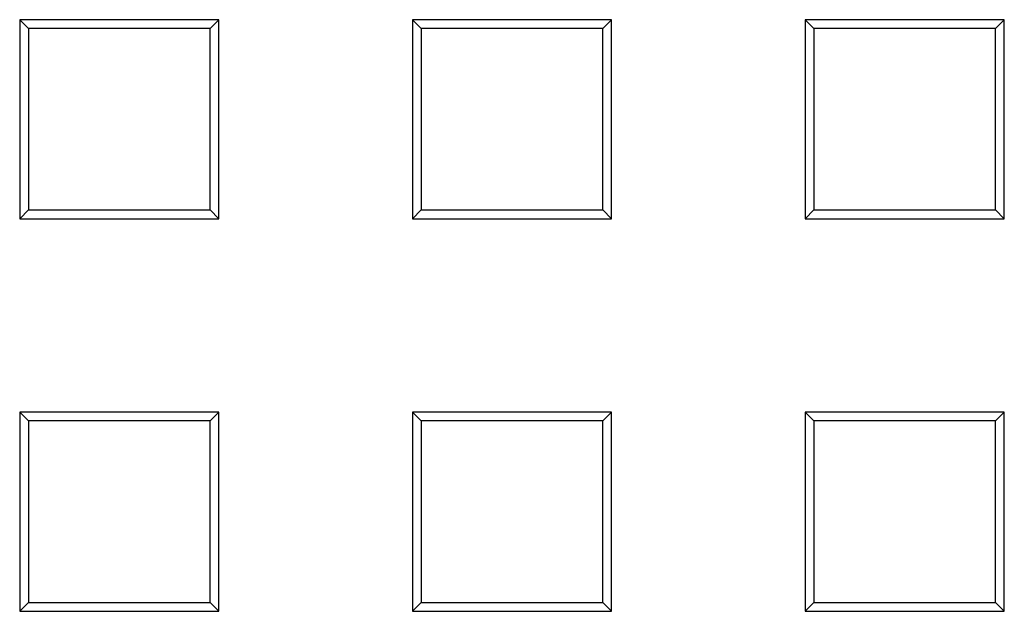
# Model space of a CAD drawing. Units: millimetres. Extents: x 0 to 291, y 0 to 204.
# Drawn here: x 115 to 123, y 44 to 49 of the extents above; entities that cross this region are included whole.
import ezdxf

# ---------------------------------------------------------------- set-up
doc = ezdxf.new("R2010")
doc.units = ezdxf.units.MM
doc.layers.add('D-19-1-D400ZT', color=7, linetype='Continuous')
doc.layers.add('Predeterminado', color=7, linetype='Continuous')

# ---------------------------------------------------------------- blocks, each defined once
blk = doc.blocks.new('SE')
at = {"layer": 'D-19-1-D400ZT', "color": 7, "linetype": 'Continuous'}
for p, q in [((116.2526, 48.7159), (114.5526, 48.7159)), ((114.6274, 48.6411), (114.5526, 48.7159)), ((114.5526, 48.7159), (114.5526, 47.0159)), ((116.1778, 48.6411), (116.2526, 48.7159)), ((116.2526, 47.0159), (116.2526, 48.7159)), ((119.6048, 48.7159), (117.9048, 48.7159)), ((117.9796, 48.6411), (117.9048, 48.7159)), ((117.9048, 48.7159), (117.9048, 47.0159)), ((119.53, 48.6411), (119.6048, 48.7159)), ((119.6048, 47.0159), (119.6048, 48.7159)), ((122.957, 48.7159), (121.257, 48.7159)), ((121.3318, 48.6411), (121.257, 48.7159)), ((121.257, 48.7159), (121.257, 47.0159)), ((122.8822, 48.6411), (122.957, 48.7159)), ((122.957, 47.0159), (122.957, 48.7159)), ((114.6274, 48.6411), (114.6274, 47.0907)), ((116.1778, 48.6411), (114.6274, 48.6411)), ((116.1778, 47.0907), (116.1778, 48.6411)), ((117.9796, 48.6411), (117.9796, 47.0907)), ((119.53, 48.6411), (117.9796, 48.6411)), ((119.53, 47.0907), (119.53, 48.6411)), ((121.3318, 48.6411), (121.3318, 47.0907)), ((122.8822, 48.6411), (121.3318, 48.6411)), ((122.8822, 47.0907), (122.8822, 48.6411)), ((114.6274, 47.0907), (114.5526, 47.0159)), ((114.6274, 47.0907), (116.1778, 47.0907)), ((116.1778, 47.0907), (116.2526, 47.0159)), ((117.9796, 47.0907), (117.9048, 47.0159)), ((117.9796, 47.0907), (119.53, 47.0907)), ((119.53, 47.0907), (119.6048, 47.0159)), ((121.3318, 47.0907), (121.257, 47.0159)), ((121.3318, 47.0907), (122.8822, 47.0907)), ((122.8822, 47.0907), (122.957, 47.0159)), ((114.5526, 47.0159), (116.2526, 47.0159)), ((117.9048, 47.0159), (119.6048, 47.0159)), ((121.257, 47.0159), (122.957, 47.0159)), ((116.2526, 45.3637), (114.5526, 45.3637)), ((114.6274, 45.2889), (114.5526, 45.3637)), ((114.5526, 45.3637), (114.5526, 43.6637)), ((116.1778, 45.2889), (116.2526, 45.3637)), ((116.2526, 43.6637), (116.2526, 45.3637)), ((119.6048, 45.3637), (117.9048, 45.3637)), ((117.9796, 45.2889), (117.9048, 45.3637)), ((117.9048, 45.3637), (117.9048, 43.6637)), ((119.53, 45.2889), (119.6048, 45.3637)), ((119.6048, 43.6637), (119.6048, 45.3637)), ((122.957, 45.3637), (121.257, 45.3637)), ((121.3318, 45.2889), (121.257, 45.3637)), ((121.257, 45.3637), (121.257, 43.6637)), ((122.8822, 45.2889), (122.957, 45.3637)), ((122.957, 43.6637), (122.957, 45.3637)), ((114.6274, 45.2889), (114.6274, 43.7385)), ((116.1778, 45.2889), (114.6274, 45.2889)), ((116.1778, 43.7385), (116.1778, 45.2889)), ((117.9796, 45.2889), (117.9796, 43.7385)), ((119.53, 45.2889), (117.9796, 45.2889)), ((119.53, 43.7385), (119.53, 45.2889)), ((121.3318, 45.2889), (121.3318, 43.7385)), ((122.8822, 45.2889), (121.3318, 45.2889)), ((122.8822, 43.7385), (122.8822, 45.2889)), ((114.6274, 43.7385), (114.5526, 43.6637)), ((114.6274, 43.7385), (116.1778, 43.7385)), ((116.1778, 43.7385), (116.2526, 43.6637)), ((117.9796, 43.7385), (117.9048, 43.6637)), ((117.9796, 43.7385), (119.53, 43.7385)), ((119.53, 43.7385), (119.6048, 43.6637)), ((121.3318, 43.7385), (121.257, 43.6637)), ((121.3318, 43.7385), (122.8822, 43.7385)), ((122.8822, 43.7385), (122.957, 43.6637)), ((114.5526, 43.6637), (116.2526, 43.6637)), ((117.9048, 43.6637), (119.6048, 43.6637)), ((121.257, 43.6637), (122.957, 43.6637))]:
    blk.add_line(p, q, dxfattribs=at)

msp = doc.modelspace()

# ---------------------------------------------------------------- block references
at = {"layer": 'Predeterminado'}
msp.add_blockref('SE', (0, 0), dxfattribs=at)

doc.saveas('drawing.dxf')
